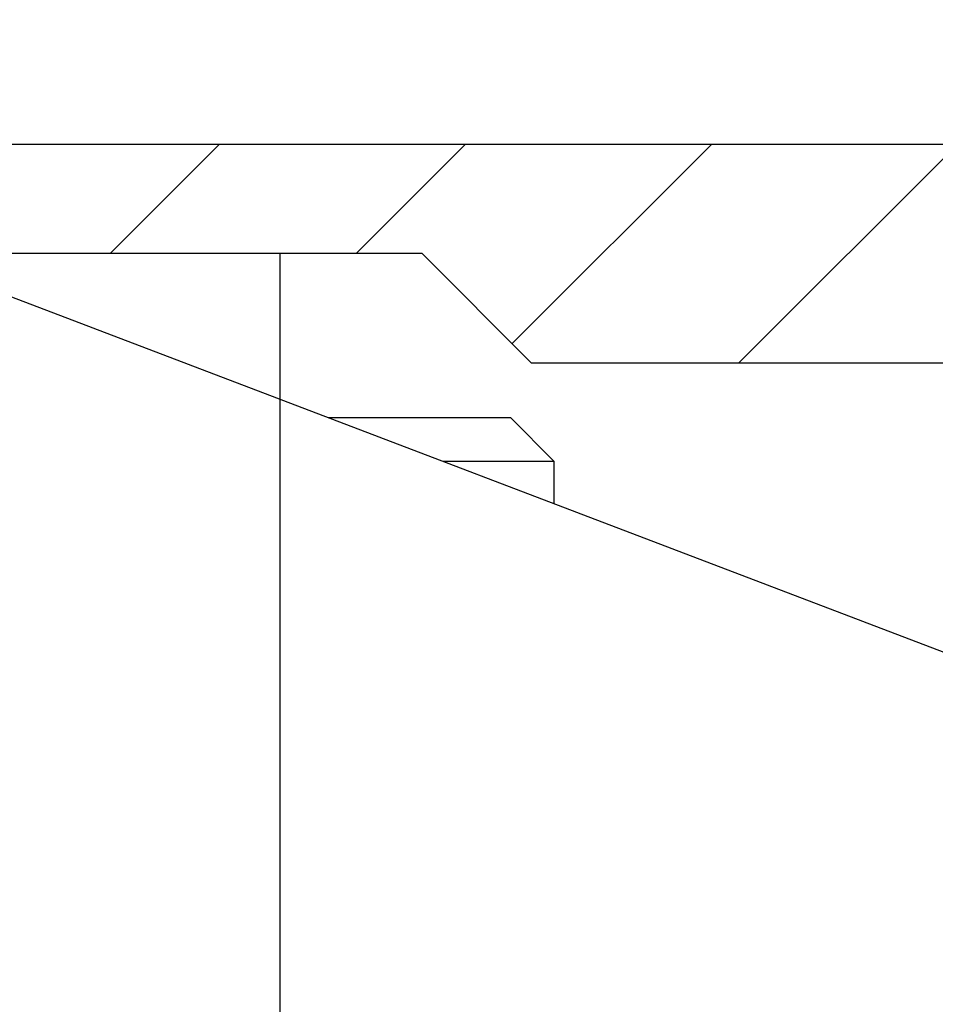
# Model space of a CAD drawing. Units: millimetres. Extents: x -2910 to 7393, y -444 to 5053.
# Drawn here: x 4487 to 4495, y 3059 to 3068 of the extents above; entities that cross this region are included whole.
import ezdxf

# ---------------------------------------------------------------- set-up
doc = ezdxf.new("R2010")
doc.units = ezdxf.units.MM
doc.linetypes.add('CENTERLINE', pattern=[30, 12, -1.5, 3, -1.5, 12])
for name, color, linetype in [('centerline-Mittellinie', 92, 'CENTERLINE'), ('dimension-Bemassung', 5, 'Continuous'), ('dimension-Bemassung_1_20', 5, 'Continuous'), ('fiktive', 1, 'Continuous'), ('hatching-Schraffur', 5, 'Continuous'), ('helpline-Hilfslinie', 2, 'Continuous'), ('outline-Körperkante', 7, 'Continuous')]:
    doc.layers.add(name, color=color, linetype=linetype)
doc.layers.get('helpline-Hilfslinie').off()
doc.styles.get("Standard").update_dxf_attribs({"font": 'ARIAL.TTF'})
doc.dimstyles.new('ISO-5.0', dxfattribs={"dimtxt": 5, "dimasz": 5, "dimexe": 1.25, "dimexo": 0.625, "dimgap": 1, "dimtad": 1, "dimdec": 3, "dimtxsty": 'Standard', "dimcen": 2.5, "dimclrd": 256, "dimclre": 256, "dimadec": 0, "dimazin": 0, "dimtfac": 1, "dimtdec": 3, "dimtmove": 0, "dimatfit": 3, "dimfxl": 0, "dimlwd": -1, "dimlwe": -1, "dimarcsym": 0})

# ---------------------------------------------------------------- blocks, each defined once
blk = doc.blocks.new('*D73')
at = {"layer": 'dimension-Bemassung'}
for p, q in [((4355.9134, 3065.0735), (4355.9134, 3107.8436)), ((4559.9134, 3054.9637), (4559.9134, 3107.8436)), ((4360.9134, 3106.5936), (4554.9134, 3106.5936))]:
    blk.add_line(p, q, dxfattribs=at)
for points in [[(4360.9134, 3107.4269), (4360.9134, 3105.7602), (4355.9134, 3106.5936)], [(4554.9134, 3107.4269), (4554.9134, 3105.7602), (4559.9134, 3106.5936)]]:
    blk.add_solid(points, dxfattribs=at)
at = {"layer": 'dimension-Bemassung', "color": 0, "insert": (4452.1564, 3110.1464), "char_height": 5, "attachment_point": 5}
blk.add_mtext('204', dxfattribs=at)
blk = doc.blocks.new('Verschalung WinDrive2201')
at = {"layer": 'hatching-Schraffur'}
h = blk.add_hatch(dxfattribs=at)
h.set_pattern_fill('ANSI31', color=256, scale=0.5, style=0)
h.set_pattern_definition([(45, (-116.6368, -261.4505), (-1.122532, 1.122532), [])])
h.paths.add_polyline_path([(-2, -98), (-9.7914, -98), (-18.4517, -93), (-23, -93), (-23, -95.5), (-22.2022, -95.5), (-21.5094, -94.3), (-20.6434, -94.8), (-20.3547, -94.3), (-19.4887, -94.8), (-19.2, -94.3), (-12.7914, -98), (-44.25, -98, -1), (-45.75, -98), (-48.25, -98, -1), (-49.75, -98), (-52.25, -98, -1), (-53.75, -98), (-56.25, -98, -1), (-57.75, -98), (-60.25, -98, -1), (-61.75, -98), (-65, -98), (-65, -100), (0, -100), (0, -74.1), (-4, -73.25), (-4, -70.75), (0, -69.9), (0, -8.25), (-2, -8.25), (-2, -14.25), (-4.5, -14.25), (-4.5, -11.75), (-6, -11.75), (-6, -15.75), (-2, -15.75), (-2, -20.4804), (-1.7, -21), (-2, -21.5196), (-2, -68.2803), (-6, -69.1303), (-6, -74.8697), (-2, -75.7197)])
h.paths.add_polyline_path([(-2, -2.25), (-2, -8.25), (0, -8.25), (0, 0), (-82, 0), (-82, -1), (-69, -1), (-68, -2), (-63.75, -2, 1), (-62.25, -2), (-19.75, -2, 1), (-18.25, -2), (-6, -2), (-6, -4.75), (-4.5, -4.75), (-4.5, -2.25)])
at = {"layer": 'outline-Körperkante'}
blk.add_lwpolyline([(-19.75, -2), (-62.25, -2, -1), (-63.75, -2), (-68, -2), (-69, -1), (-82, -1), (-82, 0), (0, 0)], format="xyb", dxfattribs=at)
blk = doc.blocks.new('WinDrive2201_LR12_Drive')
at = {"layer": 'centerline-Mittellinie'}
blk.add_line((50.2, 41.0029), (50.2, 49.5), dxfattribs=at)
at = {"layer": 'outline-Körperkante'}
for p, q in [((46.7, 49.5029), (57.2, 45.5029)), ((50.638, 48.0029), (52.3, 48.0029)), ((52.7, 47.6029), (52.3, 48.0029)), ((52.7, 47.6029), (51.6875, 47.6029)), ((52.7, 47.2175), (52.7, 47.6029))]:
    blk.add_line(p, q, dxfattribs=at)
blk = doc.blocks.new('WD2201_TEL_Seitenriss_Antrieb_H100')
at = {"layer": 'fiktive', "color": 1, "linetype": 'Continuous'}
blk.add_blockref('Verschalung WinDrive2201', (203.894, 100), dxfattribs=at)
at = {"layer": 'helpline-Hilfslinie'}
blk.add_blockref('WinDrive2201_LR12_Drive', (83.4, 49.5), dxfattribs=at)

msp = doc.modelspace()

# ---------------------------------------------------------------- block references
at = {"layer": 'dimension-Bemassung_1_20'}
msp.add_blockref('WD2201_TEL_Seitenriss_Antrieb_H100', (4355.9134, 2966.705), dxfattribs=at)

# ---------------------------------------------------------------- dimensions: what is measured, and where the dimension line sits
at = {"layer": 'dimension-Bemassung'}
dim = msp.add_linear_dim(base=(4559.9134, 3106.5936), p1=(4355.9134, 3064.4485), p2=(4559.9134, 3054.3387), dimstyle='ISO-5.0', dxfattribs=at)
dim.commit()
dim.dimension.update_dxf_attribs({"geometry": '*D73', "text_midpoint": (4452.1564, 3106.5936), "dimtype": 160})

doc.saveas('drawing.dxf')
